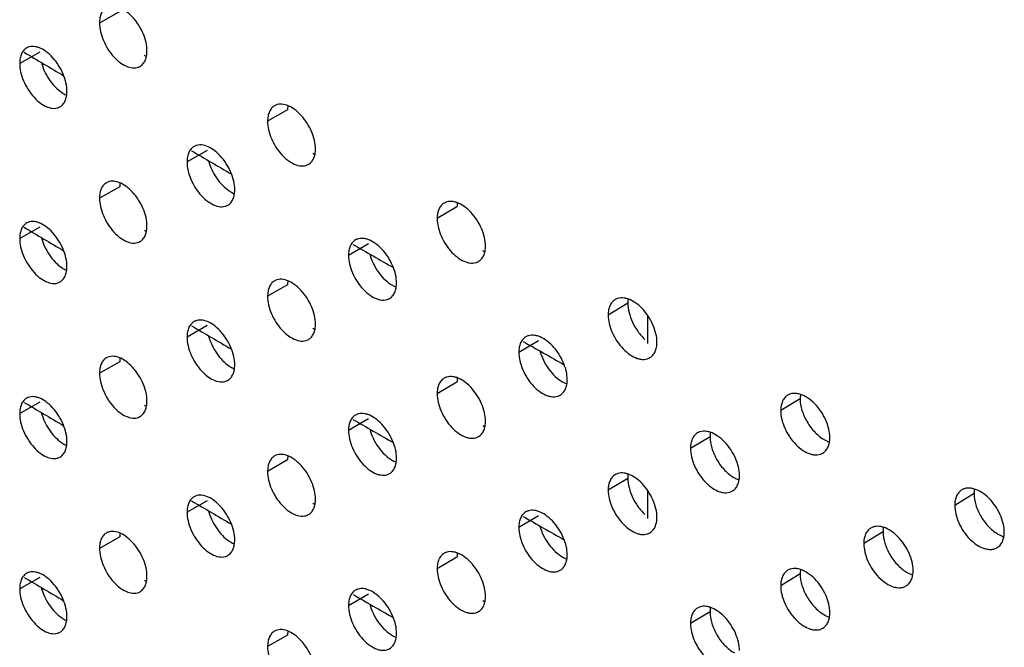
# Model space of a CAD drawing. Units: millimetres. Extents: x 90 to 154, y 37 to 162.
# Drawn here: x 110 to 127, y 98 to 109 of the extents above; entities that cross this region are included whole.
import ezdxf

# ---------------------------------------------------------------- set-up
doc = ezdxf.new("R2010")
doc.units = ezdxf.units.MM
doc.header["$LTSCALE"] = 16.335
doc.layers.add('ASSI', color=7, linetype='CONTINUOUS')
doc.layers.add('DRAFT', color=7, linetype='CONTINUOUS')

msp = doc.modelspace()

# ---------------------------------------------------------------- linework, layer by layer
at = {"layer": 'ASSI', "color": 250, "linetype": 'CONTINUOUS'}
for p, q in [((111.716, 108.8), (111.359, 108.598)), ((110.301, 108.084), (109.943, 107.883)), ((114.693, 107.061), (114.339, 106.857)), ((113.267, 106.338), (112.911, 106.135)), ((111.716, 105.696), (111.359, 105.494)), ((117.698, 105.338), (117.347, 105.132)), ((110.301, 104.98), (109.943, 104.779)), ((116.126, 104.683), (115.774, 104.478)), ((114.693, 103.957), (114.339, 103.753)), ((120.728, 103.629), (120.38, 103.422)), ((113.267, 103.234), (112.911, 103.031)), ((119.143, 102.966), (118.794, 102.76)), ((111.716, 102.591), (111.359, 102.389)), ((117.698, 102.233), (117.347, 102.027)), ((110.301, 101.875), (109.943, 101.674)), ((123.785, 101.936), (123.44, 101.727)), ((116.126, 101.579), (115.774, 101.374)), ((122.186, 101.265), (121.84, 101.057)), ((114.693, 100.852), (114.339, 100.648)), ((120.728, 100.525), (120.38, 100.317)), ((126.868, 100.258), (126.526, 100.047)), ((113.267, 100.129), (112.911, 99.926)), ((119.143, 99.862), (118.794, 99.656)), ((125.255, 99.579), (124.912, 99.369)), ((111.716, 99.487), (111.359, 99.285)), ((117.698, 99.129), (117.347, 98.923)), ((110.301, 98.771), (109.943, 98.57)), ((123.785, 98.831), (123.44, 98.622)), ((116.126, 98.474), (115.774, 98.269)), ((122.186, 98.161), (121.84, 97.952)), ((114.693, 97.748), (114.339, 97.544))]:
    msp.add_line(p, q, dxfattribs=at)
at = {"layer": 'ASSI', "color": 7, "linetype": 'CONTINUOUS'}
for points, knots in [([(111.483, 108.873), (111.463, 108.861), (111.426, 108.83), (111.386, 108.766), (111.363, 108.686), (111.359, 108.629), (111.359, 108.598)], [0, 0, 0, 0, 0.217663, 0.450711, 0.709779, 1, 1, 1, 1]), ([(112.2, 108.103), (112.2, 108.154), (112.187, 108.259), (112.136, 108.415), (112.055, 108.568), (111.951, 108.704), (111.833, 108.812), (111.71, 108.882), (111.605, 108.904), (111.53, 108.894), (111.498, 108.881), (111.483, 108.873)], [0, 0, 0, 0, 0.126334, 0.265585, 0.411794, 0.559268, 0.69437, 0.811416, 0.912552, 0.957534, 1, 1, 1, 1]), ([(111.359, 108.598), (111.359, 108.548), (111.372, 108.442), (111.423, 108.286), (111.504, 108.133), (111.607, 107.997), (111.726, 107.889), (111.849, 107.819), (111.954, 107.797), (112.029, 107.807), (112.061, 107.82), (112.076, 107.829)], [0, 0, 0, 0, 0.12634, 0.265604, 0.411809, 0.559244, 0.694279, 0.811289, 0.912449, 0.957474, 1, 1, 1, 1]), ([(110.067, 108.158), (110.047, 108.147), (110.01, 108.116), (109.971, 108.051), (109.947, 107.972), (109.943, 107.914), (109.943, 107.883)], [0, 0, 0, 0, 0.217237, 0.45008, 0.709299, 1, 1, 1, 1]), ([(110.781, 107.386), (110.781, 107.437), (110.767, 107.542), (110.716, 107.698), (110.636, 107.851), (110.533, 107.987), (110.416, 108.095), (110.31, 108.156), (110.226, 108.18), (110.168, 108.186), (110.114, 108.179), (110.082, 108.166), (110.067, 108.158)], [0, 0, 0, 0, 0.126406, 0.265745, 0.412015, 0.559509, 0.694586, 0.811496, 0.864212, 0.912846, 0.957685, 1, 1, 1, 1]), ([(112.076, 107.829), (112.096, 107.84), (112.133, 107.871), (112.173, 107.936), (112.196, 108.015), (112.2, 108.073), (112.2, 108.103)], [0, 0, 0, 0, 0.217841, 0.450997, 0.710007, 1, 1, 1, 1]), ([(109.943, 107.883), (109.943, 107.833), (109.956, 107.727), (110.007, 107.571), (110.087, 107.418), (110.19, 107.282), (110.308, 107.174), (110.43, 107.104), (110.535, 107.081), (110.609, 107.09), (110.642, 107.104), (110.657, 107.112)], [0, 0, 0, 0, 0.126469, 0.265883, 0.412214, 0.559736, 0.694807, 0.811733, 0.912704, 0.957606, 1, 1, 1, 1]), ([(110.327, 107.898), (110.356, 107.791), (110.429, 107.636), (110.565, 107.466), (110.647, 107.394), (110.689, 107.366)], [0, 0, 0, 0, 0.507426, 0.766059, 1, 1, 1, 1]), ([(110.657, 107.112), (110.676, 107.123), (110.714, 107.154), (110.753, 107.218), (110.777, 107.298), (110.781, 107.356), (110.781, 107.386)], [0, 0, 0, 0, 0.217416, 0.450368, 0.709528, 1, 1, 1, 1]), ([(110.689, 107.366), (110.696, 107.361), (110.724, 107.343), (110.754, 107.327), (110.777, 107.317)], [0, 0, 0, 0, 0.259081, 1, 1, 1, 1]), ([(114.464, 107.132), (114.444, 107.121), (114.407, 107.09), (114.368, 107.026), (114.344, 106.946), (114.339, 106.888), (114.339, 106.857)], [0, 0, 0, 0, 0.214418, 0.447106, 0.708717, 1, 1, 1, 1]), ([(115.189, 106.367), (115.189, 106.417), (115.175, 106.523), (115.123, 106.678), (115.043, 106.828), (114.941, 106.963), (114.821, 107.072), (114.693, 107.144), (114.568, 107.169), (114.493, 107.149), (114.464, 107.132)], [0, 0, 0, 0, 0.126153, 0.265785, 0.408326, 0.550401, 0.688745, 0.813452, 0.914961, 1, 1, 1, 1]), ([(114.698, 107.134), (114.697, 107.128), (114.694, 107.104), (114.693, 107.08), (114.693, 107.061)], [0, 0, 0, 0, 0.240897, 1, 1, 1, 1]), ([(114.339, 106.857), (114.339, 106.807), (114.353, 106.701), (114.405, 106.546), (114.484, 106.396), (114.587, 106.261), (114.707, 106.152), (114.835, 106.08), (114.96, 106.056), (115.035, 106.076), (115.065, 106.093)], [0, 0, 0, 0, 0.126165, 0.265814, 0.408361, 0.550444, 0.688717, 0.813354, 0.914881, 1, 1, 1, 1]), ([(113.035, 106.41), (113.016, 106.398), (112.978, 106.367), (112.939, 106.303), (112.916, 106.223), (112.911, 106.166), (112.911, 106.135)], [0, 0, 0, 0, 0.218125, 0.451395, 0.7103, 1, 1, 1, 1]), ([(113.757, 105.643), (113.757, 105.693), (113.743, 105.799), (113.692, 105.955), (113.611, 106.107), (113.506, 106.243), (113.387, 106.351), (113.264, 106.42), (113.158, 106.442), (113.083, 106.432), (113.05, 106.418), (113.035, 106.41)], [0, 0, 0, 0, 0.126192, 0.265278, 0.411349, 0.55873, 0.693793, 0.810932, 0.912276, 0.957391, 1, 1, 1, 1]), ([(115.065, 106.093), (115.084, 106.104), (115.121, 106.135), (115.16, 106.199), (115.184, 106.278), (115.189, 106.336), (115.189, 106.367)], [0, 0, 0, 0, 0.214564, 0.447367, 0.708935, 1, 1, 1, 1]), ([(112.911, 106.135), (112.911, 106.085), (112.925, 105.979), (112.976, 105.823), (113.057, 105.67), (113.162, 105.534), (113.281, 105.427), (113.404, 105.357), (113.51, 105.336), (113.585, 105.346), (113.618, 105.36), (113.633, 105.368)], [0, 0, 0, 0, 0.126199, 0.265298, 0.411365, 0.558707, 0.693704, 0.810807, 0.912174, 0.957331, 1, 1, 1, 1]), ([(113.292, 106.157), (113.32, 106.049), (113.394, 105.893), (113.532, 105.722), (113.615, 105.65), (113.658, 105.622)], [0, 0, 0, 0, 0.506517, 0.765423, 1, 1, 1, 1]), ([(111.483, 105.768), (111.463, 105.757), (111.426, 105.726), (111.386, 105.661), (111.363, 105.582), (111.359, 105.524), (111.359, 105.494)], [0, 0, 0, 0, 0.217663, 0.450711, 0.709779, 1, 1, 1, 1]), ([(112.2, 104.999), (112.2, 105.049), (112.187, 105.155), (112.136, 105.311), (112.055, 105.463), (111.951, 105.6), (111.833, 105.707), (111.71, 105.777), (111.605, 105.8), (111.53, 105.79), (111.498, 105.776), (111.483, 105.768)], [0, 0, 0, 0, 0.126334, 0.265585, 0.411794, 0.559268, 0.69437, 0.811416, 0.912552, 0.957534, 1, 1, 1, 1]), ([(111.72, 105.766), (111.719, 105.76), (111.717, 105.737), (111.716, 105.713), (111.716, 105.696)], [0, 0, 0, 0, 0.240862, 1, 1, 1, 1]), ([(111.359, 105.494), (111.359, 105.443), (111.372, 105.338), (111.423, 105.181), (111.504, 105.029), (111.607, 104.892), (111.726, 104.785), (111.849, 104.715), (111.954, 104.692), (112.029, 104.703), (112.061, 104.716), (112.076, 104.724)], [0, 0, 0, 0, 0.12634, 0.265604, 0.411809, 0.559244, 0.694279, 0.811289, 0.912449, 0.957474, 1, 1, 1, 1]), ([(113.633, 105.368), (113.653, 105.38), (113.69, 105.411), (113.729, 105.475), (113.752, 105.555), (113.757, 105.612), (113.757, 105.643)], [0, 0, 0, 0, 0.218301, 0.451679, 0.710525, 1, 1, 1, 1]), ([(113.658, 105.622), (113.665, 105.617), (113.695, 105.597), (113.727, 105.581), (113.752, 105.571)], [0, 0, 0, 0, 0.259512, 1, 1, 1, 1]), ([(117.471, 105.406), (117.451, 105.395), (117.414, 105.363), (117.375, 105.299), (117.351, 105.22), (117.347, 105.162), (117.347, 105.132)], [0, 0, 0, 0, 0.219617, 0.452904, 0.711829, 1, 1, 1, 1]), ([(118.204, 104.646), (118.204, 104.696), (118.19, 104.802), (118.137, 104.958), (118.055, 105.11), (117.949, 105.245), (117.828, 105.352), (117.719, 105.411), (117.634, 105.433), (117.574, 105.438), (117.519, 105.429), (117.486, 105.415), (117.471, 105.406)], [0, 0, 0, 0, 0.12551, 0.264031, 0.409095, 0.555585, 0.691586, 0.808703, 0.861582, 0.910861, 0.956646, 1, 1, 1, 1]), ([(117.703, 105.412), (117.702, 105.406), (117.699, 105.382), (117.698, 105.357), (117.698, 105.338)], [0, 0, 0, 0, 0.240627, 1, 1, 1, 1]), ([(117.347, 105.132), (117.347, 105.082), (117.361, 104.976), (117.413, 104.82), (117.495, 104.668), (117.601, 104.532), (117.722, 104.426), (117.831, 104.367), (117.916, 104.344), (117.976, 104.34), (118.031, 104.349), (118.065, 104.363), (118.08, 104.372)], [0, 0, 0, 0, 0.125517, 0.264053, 0.409113, 0.555565, 0.6915, 0.808574, 0.861458, 0.91076, 0.956587, 1, 1, 1, 1]), ([(110.067, 105.054), (110.047, 105.042), (110.01, 105.011), (109.971, 104.947), (109.947, 104.867), (109.943, 104.809), (109.943, 104.779)], [0, 0, 0, 0, 0.217237, 0.45008, 0.709299, 1, 1, 1, 1]), ([(110.781, 104.282), (110.781, 104.332), (110.767, 104.438), (110.716, 104.594), (110.636, 104.747), (110.533, 104.883), (110.416, 104.991), (110.31, 105.052), (110.226, 105.076), (110.168, 105.082), (110.114, 105.075), (110.082, 105.062), (110.067, 105.054)], [0, 0, 0, 0, 0.126406, 0.265745, 0.412015, 0.559509, 0.694586, 0.811496, 0.864212, 0.912846, 0.957685, 1, 1, 1, 1]), ([(112.076, 104.724), (112.096, 104.736), (112.133, 104.767), (112.173, 104.831), (112.196, 104.911), (112.2, 104.968), (112.2, 104.999)], [0, 0, 0, 0, 0.217841, 0.450997, 0.710007, 1, 1, 1, 1]), ([(109.943, 104.779), (109.943, 104.729), (109.956, 104.623), (110.007, 104.467), (110.087, 104.314), (110.19, 104.178), (110.308, 104.07), (110.43, 103.999), (110.535, 103.976), (110.609, 103.986), (110.642, 103.999), (110.657, 104.008)], [0, 0, 0, 0, 0.126469, 0.265883, 0.412214, 0.559736, 0.694807, 0.811733, 0.912704, 0.957606, 1, 1, 1, 1]), ([(110.327, 104.796), (110.355, 104.689), (110.428, 104.533), (110.564, 104.362), (110.646, 104.29), (110.689, 104.262)], [0, 0, 0, 0, 0.507266, 0.765981, 1, 1, 1, 1]), ([(116.627, 103.99), (116.627, 104.04), (116.613, 104.146), (116.561, 104.302), (116.479, 104.454), (116.374, 104.59), (116.254, 104.696), (116.145, 104.756), (116.06, 104.779), (116.001, 104.783), (115.946, 104.775), (115.913, 104.761), (115.898, 104.753)], [0, 0, 0, 0, 0.125655, 0.264344, 0.40955, 0.556127, 0.692159, 0.809192, 0.861972, 0.911135, 0.956787, 1, 1, 1, 1]), ([(115.898, 104.753), (115.878, 104.741), (115.841, 104.71), (115.802, 104.645), (115.778, 104.566), (115.774, 104.508), (115.774, 104.478)], [0, 0, 0, 0, 0.219183, 0.452242, 0.711324, 1, 1, 1, 1]), ([(118.08, 104.372), (118.099, 104.383), (118.136, 104.415), (118.176, 104.479), (118.199, 104.558), (118.204, 104.616), (118.204, 104.646)], [0, 0, 0, 0, 0.219784, 0.453179, 0.712049, 1, 1, 1, 1]), ([(115.774, 104.478), (115.774, 104.428), (115.788, 104.322), (115.84, 104.166), (115.921, 104.014), (116.027, 103.878), (116.147, 103.771), (116.255, 103.712), (116.34, 103.689), (116.399, 103.685), (116.455, 103.693), (116.488, 103.707), (116.503, 103.715)], [0, 0, 0, 0, 0.125662, 0.264365, 0.409566, 0.556106, 0.692071, 0.809062, 0.861847, 0.911033, 0.956727, 1, 1, 1, 1]), ([(116.152, 104.503), (116.166, 104.446), (116.209, 104.334), (116.3, 104.179), (116.414, 104.046), (116.505, 103.976), (116.552, 103.949)], [0, 0, 0, 0, 0.250461, 0.51071, 0.768778, 1, 1, 1, 1]), ([(110.657, 104.008), (110.676, 104.019), (110.714, 104.05), (110.753, 104.114), (110.777, 104.194), (110.781, 104.252), (110.781, 104.282)], [0, 0, 0, 0, 0.217416, 0.450368, 0.709528, 1, 1, 1, 1]), ([(110.689, 104.262), (110.696, 104.257), (110.724, 104.239), (110.754, 104.223), (110.777, 104.213)], [0, 0, 0, 0, 0.259081, 1, 1, 1, 1]), ([(114.464, 104.027), (114.444, 104.016), (114.407, 103.985), (114.368, 103.921), (114.344, 103.842), (114.339, 103.783), (114.339, 103.753)], [0, 0, 0, 0, 0.214418, 0.447106, 0.708717, 1, 1, 1, 1]), ([(115.189, 103.262), (115.189, 103.313), (115.175, 103.419), (115.123, 103.574), (115.043, 103.723), (114.941, 103.858), (114.821, 103.967), (114.693, 104.039), (114.568, 104.064), (114.493, 104.044), (114.464, 104.027)], [0, 0, 0, 0, 0.126153, 0.265785, 0.408326, 0.550401, 0.688745, 0.813452, 0.914961, 1, 1, 1, 1]), ([(114.698, 104.029), (114.697, 104.023), (114.694, 103.999), (114.693, 103.975), (114.693, 103.957)], [0, 0, 0, 0, 0.240897, 1, 1, 1, 1]), ([(116.503, 103.715), (116.523, 103.727), (116.56, 103.758), (116.599, 103.823), (116.622, 103.902), (116.627, 103.96), (116.627, 103.99)], [0, 0, 0, 0, 0.21935, 0.452519, 0.711545, 1, 1, 1, 1]), ([(116.552, 103.949), (116.558, 103.946), (116.58, 103.933), (116.604, 103.923), (116.621, 103.916)], [0, 0, 0, 0, 0.258218, 1, 1, 1, 1]), ([(114.339, 103.753), (114.339, 103.703), (114.353, 103.596), (114.405, 103.441), (114.484, 103.291), (114.587, 103.157), (114.707, 103.047), (114.835, 102.976), (114.96, 102.951), (115.035, 102.971), (115.065, 102.988)], [0, 0, 0, 0, 0.126165, 0.265814, 0.408361, 0.550444, 0.688717, 0.813354, 0.914881, 1, 1, 1, 1]), ([(120.504, 103.696), (120.484, 103.684), (120.447, 103.653), (120.408, 103.588), (120.385, 103.509), (120.38, 103.452), (120.38, 103.422)], [0, 0, 0, 0, 0.22044, 0.454159, 0.712787, 1, 1, 1, 1]), ([(121.245, 102.94), (121.245, 102.99), (121.23, 103.096), (121.177, 103.252), (121.094, 103.404), (120.987, 103.539), (120.865, 103.645), (120.754, 103.703), (120.668, 103.725), (120.608, 103.728), (120.553, 103.719), (120.519, 103.705), (120.504, 103.696)], [0, 0, 0, 0, 0.12523, 0.263427, 0.408218, 0.554545, 0.690491, 0.807771, 0.860841, 0.910343, 0.956381, 1, 1, 1, 1]), ([(120.734, 103.706), (120.733, 103.7), (120.729, 103.674), (120.728, 103.649), (120.728, 103.629)], [0, 0, 0, 0, 0.240505, 1, 1, 1, 1]), ([(120.728, 103.629), (120.728, 103.575), (120.745, 103.46), (120.806, 103.291), (120.901, 103.13), (120.985, 103.035), (121.031, 102.992)], [0, 0, 0, 0, 0.226592, 0.477387, 0.739436, 1, 1, 1, 1]), ([(120.38, 103.422), (120.38, 103.371), (120.394, 103.265), (120.448, 103.109), (120.531, 102.957), (120.638, 102.822), (120.76, 102.716), (120.87, 102.658), (120.957, 102.637), (121.017, 102.633), (121.072, 102.642), (121.106, 102.657), (121.121, 102.666)], [0, 0, 0, 0, 0.125238, 0.26345, 0.408237, 0.554527, 0.690406, 0.807643, 0.860719, 0.910243, 0.956322, 1, 1, 1, 1]), ([(113.035, 103.305), (113.016, 103.294), (112.978, 103.263), (112.939, 103.198), (112.916, 103.119), (112.911, 103.061), (112.911, 103.031)], [0, 0, 0, 0, 0.218125, 0.451395, 0.7103, 1, 1, 1, 1]), ([(113.757, 102.538), (113.757, 102.589), (113.743, 102.694), (113.692, 102.85), (113.611, 103.003), (113.506, 103.139), (113.387, 103.246), (113.264, 103.316), (113.158, 103.338), (113.083, 103.327), (113.05, 103.314), (113.035, 103.305)], [0, 0, 0, 0, 0.126192, 0.265278, 0.411349, 0.55873, 0.693793, 0.810932, 0.912276, 0.957391, 1, 1, 1, 1]), ([(115.065, 102.988), (115.084, 102.999), (115.121, 103.03), (115.16, 103.094), (115.184, 103.174), (115.189, 103.232), (115.189, 103.262)], [0, 0, 0, 0, 0.214564, 0.447367, 0.708935, 1, 1, 1, 1]), ([(112.911, 103.031), (112.911, 102.981), (112.925, 102.875), (112.976, 102.719), (113.057, 102.566), (113.162, 102.43), (113.281, 102.322), (113.404, 102.253), (113.51, 102.231), (113.585, 102.242), (113.618, 102.255), (113.633, 102.264)], [0, 0, 0, 0, 0.126199, 0.265298, 0.411365, 0.558707, 0.693704, 0.810807, 0.912174, 0.957331, 1, 1, 1, 1]), ([(113.291, 103.054), (113.319, 102.946), (113.393, 102.79), (113.531, 102.618), (113.615, 102.546), (113.658, 102.517)], [0, 0, 0, 0, 0.506334, 0.765333, 1, 1, 1, 1]), ([(118.918, 103.034), (118.898, 103.022), (118.861, 102.991), (118.822, 102.926), (118.798, 102.848), (118.794, 102.79), (118.794, 102.76)], [0, 0, 0, 0, 0.220012, 0.453506, 0.712289, 1, 1, 1, 1]), ([(119.654, 102.276), (119.654, 102.326), (119.64, 102.432), (119.587, 102.588), (119.505, 102.74), (119.398, 102.875), (119.276, 102.981), (119.167, 103.04), (119.081, 103.062), (119.021, 103.066), (118.966, 103.057), (118.933, 103.043), (118.918, 103.034)], [0, 0, 0, 0, 0.125377, 0.263743, 0.408677, 0.555088, 0.691062, 0.808257, 0.861226, 0.910613, 0.956519, 1, 1, 1, 1]), ([(121.121, 102.666), (121.141, 102.678), (121.178, 102.709), (121.217, 102.774), (121.24, 102.853), (121.245, 102.91), (121.245, 102.94)], [0, 0, 0, 0, 0.220604, 0.45443, 0.713004, 1, 1, 1, 1]), ([(112.2, 101.894), (112.2, 101.945), (112.187, 102.05), (112.136, 102.206), (112.055, 102.359), (111.951, 102.495), (111.833, 102.603), (111.71, 102.673), (111.605, 102.695), (111.53, 102.685), (111.498, 102.672), (111.483, 102.664)], [0, 0, 0, 0, 0.126334, 0.265585, 0.411794, 0.559268, 0.69437, 0.811416, 0.912552, 0.957534, 1, 1, 1, 1]), ([(118.794, 102.76), (118.794, 102.71), (118.808, 102.604), (118.86, 102.448), (118.943, 102.295), (119.05, 102.16), (119.171, 102.054), (119.281, 101.995), (119.367, 101.973), (119.426, 101.97), (119.482, 101.978), (119.515, 101.993), (119.53, 102.002)], [0, 0, 0, 0, 0.125384, 0.263766, 0.408695, 0.55507, 0.690977, 0.808128, 0.861104, 0.910512, 0.95646, 1, 1, 1, 1]), ([(119.169, 102.785), (119.184, 102.728), (119.227, 102.617), (119.319, 102.463), (119.434, 102.331), (119.525, 102.261), (119.572, 102.235)], [0, 0, 0, 0, 0.250205, 0.510244, 0.768328, 1, 1, 1, 1]), ([(111.483, 102.664), (111.463, 102.652), (111.426, 102.621), (111.386, 102.557), (111.363, 102.477), (111.359, 102.42), (111.359, 102.389)], [0, 0, 0, 0, 0.217663, 0.450711, 0.709779, 1, 1, 1, 1]), ([(111.72, 102.661), (111.719, 102.656), (111.717, 102.632), (111.716, 102.609), (111.716, 102.591)], [0, 0, 0, 0, 0.240862, 1, 1, 1, 1]), ([(113.633, 102.264), (113.653, 102.275), (113.69, 102.306), (113.729, 102.371), (113.752, 102.45), (113.757, 102.508), (113.757, 102.538)], [0, 0, 0, 0, 0.218301, 0.451679, 0.710525, 1, 1, 1, 1]), ([(113.658, 102.517), (113.665, 102.512), (113.695, 102.493), (113.727, 102.477), (113.752, 102.467)], [0, 0, 0, 0, 0.259512, 1, 1, 1, 1]), ([(111.359, 102.389), (111.359, 102.339), (111.372, 102.233), (111.423, 102.077), (111.504, 101.924), (111.607, 101.788), (111.726, 101.68), (111.849, 101.61), (111.954, 101.588), (112.029, 101.598), (112.061, 101.611), (112.076, 101.62)], [0, 0, 0, 0, 0.12634, 0.265604, 0.411809, 0.559244, 0.694279, 0.811289, 0.912449, 0.957474, 1, 1, 1, 1]), ([(118.204, 101.541), (118.204, 101.592), (118.19, 101.697), (118.137, 101.853), (118.055, 102.005), (117.949, 102.141), (117.828, 102.247), (117.719, 102.306), (117.634, 102.329), (117.574, 102.333), (117.519, 102.325), (117.486, 102.311), (117.471, 102.302)], [0, 0, 0, 0, 0.12551, 0.264031, 0.409095, 0.555585, 0.691586, 0.808703, 0.861582, 0.910861, 0.956646, 1, 1, 1, 1]), ([(117.471, 102.302), (117.451, 102.29), (117.414, 102.259), (117.375, 102.194), (117.351, 102.115), (117.347, 102.058), (117.347, 102.027)], [0, 0, 0, 0, 0.219617, 0.452904, 0.711829, 1, 1, 1, 1]), ([(117.703, 102.308), (117.702, 102.302), (117.699, 102.277), (117.698, 102.252), (117.698, 102.233)], [0, 0, 0, 0, 0.240627, 1, 1, 1, 1]), ([(119.53, 102.002), (119.55, 102.013), (119.587, 102.045), (119.626, 102.11), (119.65, 102.188), (119.654, 102.246), (119.654, 102.276)], [0, 0, 0, 0, 0.220177, 0.453779, 0.712507, 1, 1, 1, 1]), ([(119.572, 102.235), (119.579, 102.231), (119.603, 102.218), (119.629, 102.207), (119.648, 102.2)], [0, 0, 0, 0, 0.258701, 1, 1, 1, 1]), ([(117.347, 102.027), (117.347, 101.977), (117.361, 101.871), (117.413, 101.715), (117.495, 101.563), (117.601, 101.427), (117.722, 101.321), (117.831, 101.262), (117.916, 101.24), (117.976, 101.235), (118.031, 101.244), (118.065, 101.258), (118.08, 101.267)], [0, 0, 0, 0, 0.125517, 0.264053, 0.409113, 0.555565, 0.6915, 0.808574, 0.861458, 0.91076, 0.956587, 1, 1, 1, 1]), ([(123.563, 102.001), (123.544, 101.989), (123.507, 101.957), (123.468, 101.892), (123.445, 101.814), (123.44, 101.757), (123.44, 101.727)], [0, 0, 0, 0, 0.221249, 0.455396, 0.71373, 1, 1, 1, 1]), ([(124.312, 101.249), (124.312, 101.299), (124.297, 101.406), (124.244, 101.562), (124.159, 101.714), (124.051, 101.848), (123.927, 101.953), (123.816, 102.01), (123.729, 102.031), (123.668, 102.034), (123.612, 102.025), (123.579, 102.01), (123.563, 102.001)], [0, 0, 0, 0, 0.124947, 0.262815, 0.407334, 0.553501, 0.689396, 0.806847, 0.860109, 0.909832, 0.95612, 1, 1, 1, 1]), ([(123.791, 102.014), (123.79, 102.008), (123.786, 101.982), (123.785, 101.956), (123.785, 101.936)], [0, 0, 0, 0, 0.2404, 1, 1, 1, 1]), ([(110.067, 101.949), (110.047, 101.938), (110.01, 101.907), (109.971, 101.842), (109.947, 101.763), (109.943, 101.705), (109.943, 101.674)], [0, 0, 0, 0, 0.217237, 0.45008, 0.709299, 1, 1, 1, 1]), ([(110.781, 101.177), (110.781, 101.228), (110.767, 101.333), (110.716, 101.489), (110.636, 101.642), (110.533, 101.778), (110.416, 101.886), (110.31, 101.947), (110.226, 101.971), (110.168, 101.977), (110.114, 101.97), (110.082, 101.957), (110.067, 101.949)], [0, 0, 0, 0, 0.126406, 0.265745, 0.412015, 0.559509, 0.694586, 0.811496, 0.864212, 0.912846, 0.957685, 1, 1, 1, 1]), ([(112.076, 101.62), (112.096, 101.631), (112.133, 101.662), (112.173, 101.727), (112.196, 101.806), (112.2, 101.864), (112.2, 101.894)], [0, 0, 0, 0, 0.217841, 0.450997, 0.710007, 1, 1, 1, 1]), ([(123.785, 101.936), (123.785, 101.868), (123.811, 101.723), (123.903, 101.519), (124.039, 101.337), (124.157, 101.242), (124.22, 101.207)], [0, 0, 0, 0, 0.232386, 0.491033, 0.757645, 1, 1, 1, 1]), ([(109.943, 101.674), (109.943, 101.624), (109.956, 101.518), (110.007, 101.362), (110.087, 101.209), (110.19, 101.073), (110.308, 100.965), (110.43, 100.894), (110.535, 100.872), (110.609, 100.881), (110.642, 100.894), (110.657, 100.903)], [0, 0, 0, 0, 0.126469, 0.265883, 0.412214, 0.559736, 0.694807, 0.811733, 0.912704, 0.957606, 1, 1, 1, 1]), ([(110.326, 101.694), (110.354, 101.586), (110.427, 101.43), (110.564, 101.258), (110.646, 101.186), (110.689, 101.157)], [0, 0, 0, 0, 0.507052, 0.765877, 1, 1, 1, 1]), ([(115.898, 101.648), (115.878, 101.637), (115.841, 101.605), (115.802, 101.541), (115.778, 101.462), (115.774, 101.404), (115.774, 101.374)], [0, 0, 0, 0, 0.219183, 0.452242, 0.711324, 1, 1, 1, 1]), ([(116.627, 100.885), (116.627, 100.936), (116.613, 101.041), (116.561, 101.197), (116.479, 101.349), (116.374, 101.485), (116.254, 101.592), (116.145, 101.651), (116.06, 101.674), (116.001, 101.679), (115.946, 101.671), (115.913, 101.657), (115.898, 101.648)], [0, 0, 0, 0, 0.125655, 0.264344, 0.40955, 0.556127, 0.692159, 0.809192, 0.861972, 0.911135, 0.956787, 1, 1, 1, 1]), ([(123.44, 101.727), (123.44, 101.676), (123.454, 101.57), (123.508, 101.414), (123.592, 101.262), (123.701, 101.127), (123.825, 101.022), (123.936, 100.965), (124.023, 100.944), (124.084, 100.941), (124.14, 100.951), (124.173, 100.966), (124.189, 100.975)], [0, 0, 0, 0, 0.124955, 0.26284, 0.407355, 0.553486, 0.689313, 0.80672, 0.859988, 0.909733, 0.956062, 1, 1, 1, 1]), ([(118.08, 101.267), (118.099, 101.279), (118.136, 101.31), (118.176, 101.375), (118.199, 101.454), (118.204, 101.511), (118.204, 101.541)], [0, 0, 0, 0, 0.219784, 0.453179, 0.712049, 1, 1, 1, 1]), ([(115.774, 101.374), (115.774, 101.324), (115.788, 101.218), (115.84, 101.062), (115.921, 100.909), (116.027, 100.774), (116.147, 100.667), (116.255, 100.607), (116.34, 100.585), (116.399, 100.58), (116.455, 100.588), (116.488, 100.602), (116.503, 100.611)], [0, 0, 0, 0, 0.125662, 0.264365, 0.409566, 0.556106, 0.692071, 0.809062, 0.861847, 0.911033, 0.956727, 1, 1, 1, 1]), ([(116.151, 101.401), (116.166, 101.344), (116.208, 101.232), (116.299, 101.076), (116.414, 100.942), (116.505, 100.872), (116.552, 100.845)], [0, 0, 0, 0, 0.250308, 0.510536, 0.768694, 1, 1, 1, 1]), ([(121.963, 101.331), (121.944, 101.319), (121.907, 101.288), (121.868, 101.223), (121.844, 101.144), (121.84, 101.087), (121.84, 101.057)], [0, 0, 0, 0, 0.220828, 0.454752, 0.71324, 1, 1, 1, 1]), ([(122.708, 100.577), (122.708, 100.628), (122.693, 100.734), (122.64, 100.89), (122.556, 101.042), (122.448, 101.177), (122.325, 101.282), (122.215, 101.34), (122.128, 101.361), (122.068, 101.364), (122.012, 101.355), (121.979, 101.34), (121.963, 101.331)], [0, 0, 0, 0, 0.125095, 0.263135, 0.407796, 0.554046, 0.689967, 0.807328, 0.86049, 0.910098, 0.956256, 1, 1, 1, 1]), ([(122.192, 101.343), (122.191, 101.337), (122.188, 101.311), (122.186, 101.285), (122.186, 101.265)], [0, 0, 0, 0, 0.240453, 1, 1, 1, 1]), ([(110.657, 100.903), (110.676, 100.914), (110.714, 100.945), (110.753, 101.009), (110.777, 101.089), (110.781, 101.147), (110.781, 101.177)], [0, 0, 0, 0, 0.217416, 0.450368, 0.709528, 1, 1, 1, 1]), ([(110.689, 101.157), (110.696, 101.152), (110.724, 101.134), (110.754, 101.118), (110.777, 101.108)], [0, 0, 0, 0, 0.259081, 1, 1, 1, 1]), ([(122.186, 101.265), (122.186, 101.197), (122.212, 101.053), (122.303, 100.848), (122.439, 100.666), (122.557, 100.57), (122.619, 100.536)], [0, 0, 0, 0, 0.232537, 0.491337, 0.757937, 1, 1, 1, 1]), ([(124.189, 100.975), (124.208, 100.987), (124.245, 101.019), (124.284, 101.084), (124.307, 101.162), (124.312, 101.219), (124.312, 101.249)], [0, 0, 0, 0, 0.22141, 0.455664, 0.713944, 1, 1, 1, 1]), ([(124.22, 101.207), (124.227, 101.203), (124.254, 101.189), (124.283, 101.177), (124.305, 101.17)], [0, 0, 0, 0, 0.259357, 1, 1, 1, 1]), ([(115.189, 100.158), (115.189, 100.208), (115.175, 100.314), (115.123, 100.469), (115.043, 100.619), (114.941, 100.754), (114.821, 100.863), (114.693, 100.935), (114.568, 100.96), (114.493, 100.94), (114.464, 100.923)], [0, 0, 0, 0, 0.126153, 0.265785, 0.408326, 0.5504, 0.688745, 0.813452, 0.914961, 1, 1, 1, 1]), ([(121.84, 101.057), (121.84, 101.007), (121.854, 100.901), (121.908, 100.745), (121.991, 100.592), (122.099, 100.457), (122.222, 100.352), (122.333, 100.294), (122.419, 100.273), (122.48, 100.27), (122.536, 100.279), (122.569, 100.294), (122.584, 100.303)], [0, 0, 0, 0, 0.125103, 0.263159, 0.407817, 0.55403, 0.689883, 0.807201, 0.860368, 0.909998, 0.956197, 1, 1, 1, 1]), ([(114.464, 100.923), (114.444, 100.912), (114.407, 100.881), (114.368, 100.817), (114.344, 100.737), (114.339, 100.679), (114.339, 100.648)], [0, 0, 0, 0, 0.214418, 0.447106, 0.708717, 1, 1, 1, 1]), ([(114.698, 100.925), (114.697, 100.919), (114.694, 100.895), (114.693, 100.871), (114.693, 100.852)], [0, 0, 0, 0, 0.240897, 1, 1, 1, 1]), ([(116.503, 100.611), (116.523, 100.623), (116.56, 100.654), (116.599, 100.718), (116.622, 100.798), (116.627, 100.855), (116.627, 100.885)], [0, 0, 0, 0, 0.21935, 0.452519, 0.711545, 1, 1, 1, 1]), ([(116.552, 100.845), (116.558, 100.841), (116.58, 100.829), (116.604, 100.818), (116.621, 100.811)], [0, 0, 0, 0, 0.258218, 1, 1, 1, 1]), ([(114.339, 100.648), (114.339, 100.598), (114.353, 100.492), (114.405, 100.337), (114.484, 100.187), (114.587, 100.052), (114.707, 99.943), (114.835, 99.871), (114.96, 99.847), (115.035, 99.867), (115.065, 99.884)], [0, 0, 0, 0, 0.126165, 0.265814, 0.408361, 0.550444, 0.688717, 0.813354, 0.914881, 1, 1, 1, 1]), ([(120.504, 100.591), (120.484, 100.579), (120.447, 100.548), (120.408, 100.483), (120.385, 100.404), (120.38, 100.347), (120.38, 100.317)], [0, 0, 0, 0, 0.22044, 0.454159, 0.712787, 1, 1, 1, 1]), ([(121.245, 99.835), (121.245, 99.886), (121.23, 99.992), (121.177, 100.148), (121.094, 100.3), (120.987, 100.435), (120.865, 100.54), (120.754, 100.599), (120.668, 100.62), (120.608, 100.624), (120.553, 100.615), (120.519, 100.6), (120.504, 100.591)], [0, 0, 0, 0, 0.12523, 0.263427, 0.408218, 0.554545, 0.690491, 0.807771, 0.860841, 0.910343, 0.956381, 1, 1, 1, 1]), ([(120.734, 100.601), (120.733, 100.595), (120.729, 100.57), (120.728, 100.544), (120.728, 100.525)], [0, 0, 0, 0, 0.240505, 1, 1, 1, 1]), ([(120.728, 100.525), (120.728, 100.47), (120.745, 100.355), (120.806, 100.187), (120.901, 100.025), (120.985, 99.93), (121.031, 99.888)], [0, 0, 0, 0, 0.226592, 0.477387, 0.739436, 1, 1, 1, 1]), ([(122.584, 100.303), (122.604, 100.315), (122.641, 100.347), (122.68, 100.412), (122.703, 100.49), (122.708, 100.547), (122.708, 100.577)], [0, 0, 0, 0, 0.220991, 0.455022, 0.713455, 1, 1, 1, 1]), ([(122.619, 100.536), (122.626, 100.532), (122.653, 100.518), (122.68, 100.506), (122.702, 100.499)], [0, 0, 0, 0, 0.259143, 1, 1, 1, 1]), ([(120.38, 100.317), (120.38, 100.267), (120.394, 100.161), (120.448, 100.005), (120.531, 99.852), (120.638, 99.717), (120.76, 99.612), (120.87, 99.553), (120.957, 99.532), (121.017, 99.528), (121.072, 99.538), (121.106, 99.552), (121.121, 99.561)], [0, 0, 0, 0, 0.125238, 0.26345, 0.408237, 0.554527, 0.690406, 0.807643, 0.860719, 0.910243, 0.956322, 1, 1, 1, 1]), ([(126.649, 100.32), (126.629, 100.308), (126.593, 100.276), (126.554, 100.212), (126.531, 100.133), (126.526, 100.076), (126.526, 100.047)], [0, 0, 0, 0, 0.222046, 0.456616, 0.71466, 1, 1, 1, 1]), ([(127.405, 99.573), (127.405, 99.624), (127.391, 99.73), (127.336, 99.886), (127.251, 100.038), (127.141, 100.172), (127.016, 100.276), (126.903, 100.333), (126.816, 100.353), (126.755, 100.355), (126.698, 100.345), (126.664, 100.33), (126.649, 100.32)], [0, 0, 0, 0, 0.12466, 0.262197, 0.406443, 0.552454, 0.688304, 0.80593, 0.859386, 0.90933, 0.955863, 1, 1, 1, 1]), ([(126.874, 100.338), (126.873, 100.332), (126.869, 100.305), (126.868, 100.278), (126.868, 100.258)], [0, 0, 0, 0, 0.240312, 1, 1, 1, 1]), ([(126.868, 100.258), (126.868, 100.189), (126.894, 100.045), (126.986, 99.841), (127.124, 99.66), (127.243, 99.565), (127.306, 99.531)], [0, 0, 0, 0, 0.232093, 0.49044, 0.757077, 1, 1, 1, 1]), ([(113.035, 100.201), (113.016, 100.189), (112.978, 100.158), (112.939, 100.094), (112.916, 100.014), (112.911, 99.957), (112.911, 99.926)], [0, 0, 0, 0, 0.218125, 0.451395, 0.7103, 1, 1, 1, 1]), ([(113.757, 99.434), (113.757, 99.484), (113.743, 99.59), (113.692, 99.746), (113.611, 99.898), (113.506, 100.034), (113.387, 100.142), (113.264, 100.211), (113.158, 100.233), (113.083, 100.223), (113.05, 100.209), (113.035, 100.201)], [0, 0, 0, 0, 0.126192, 0.265278, 0.411349, 0.55873, 0.693793, 0.810932, 0.912276, 0.957391, 1, 1, 1, 1]), ([(115.065, 99.884), (115.084, 99.895), (115.121, 99.926), (115.16, 99.99), (115.184, 100.069), (115.189, 100.128), (115.189, 100.158)], [0, 0, 0, 0, 0.214564, 0.447367, 0.708935, 1, 1, 1, 1]), ([(112.911, 99.926), (112.911, 99.876), (112.925, 99.77), (112.976, 99.614), (113.057, 99.461), (113.162, 99.325), (113.281, 99.218), (113.404, 99.148), (113.51, 99.127), (113.585, 99.137), (113.618, 99.151), (113.633, 99.159)], [0, 0, 0, 0, 0.126199, 0.265298, 0.411365, 0.558707, 0.693704, 0.810807, 0.912174, 0.957331, 1, 1, 1, 1]), ([(113.291, 99.952), (113.319, 99.844), (113.392, 99.686), (113.531, 99.514), (113.614, 99.442), (113.658, 99.413)], [0, 0, 0, 0, 0.50614, 0.765238, 1, 1, 1, 1]), ([(118.918, 99.93), (118.898, 99.918), (118.861, 99.887), (118.822, 99.822), (118.798, 99.743), (118.794, 99.686), (118.794, 99.656)], [0, 0, 0, 0, 0.220012, 0.453506, 0.712289, 1, 1, 1, 1]), ([(119.654, 99.172), (119.654, 99.222), (119.64, 99.328), (119.587, 99.484), (119.505, 99.636), (119.398, 99.771), (119.276, 99.877), (119.167, 99.936), (119.081, 99.958), (119.021, 99.962), (118.966, 99.953), (118.933, 99.939), (118.918, 99.93)], [0, 0, 0, 0, 0.125377, 0.263743, 0.408677, 0.555088, 0.691062, 0.808257, 0.861226, 0.910613, 0.956519, 1, 1, 1, 1]), ([(126.526, 100.047), (126.526, 99.996), (126.541, 99.89), (126.595, 99.734), (126.68, 99.582), (126.79, 99.447), (126.915, 99.343), (127.028, 99.287), (127.116, 99.267), (127.177, 99.264), (127.233, 99.275), (127.267, 99.29), (127.282, 99.3)], [0, 0, 0, 0, 0.124669, 0.262224, 0.406466, 0.552441, 0.688222, 0.805805, 0.859266, 0.909232, 0.955806, 1, 1, 1, 1]), ([(121.121, 99.561), (121.141, 99.573), (121.178, 99.605), (121.217, 99.669), (121.24, 99.748), (121.245, 99.805), (121.245, 99.835)], [0, 0, 0, 0, 0.220604, 0.45443, 0.713004, 1, 1, 1, 1]), ([(111.483, 99.559), (111.463, 99.548), (111.426, 99.517), (111.386, 99.452), (111.363, 99.373), (111.359, 99.315), (111.359, 99.285)], [0, 0, 0, 0, 0.217663, 0.450711, 0.709779, 1, 1, 1, 1]), ([(112.2, 98.79), (112.2, 98.84), (112.187, 98.946), (112.136, 99.102), (112.055, 99.255), (111.951, 99.391), (111.833, 99.498), (111.71, 99.568), (111.605, 99.591), (111.53, 99.581), (111.498, 99.568), (111.483, 99.559)], [0, 0, 0, 0, 0.126334, 0.265585, 0.411794, 0.559268, 0.69437, 0.811416, 0.912552, 0.957534, 1, 1, 1, 1]), ([(111.72, 99.557), (111.719, 99.551), (111.717, 99.528), (111.716, 99.505), (111.716, 99.487)], [0, 0, 0, 0, 0.240862, 1, 1, 1, 1]), ([(118.794, 99.656), (118.794, 99.605), (118.808, 99.5), (118.86, 99.343), (118.943, 99.191), (119.05, 99.056), (119.171, 98.95), (119.281, 98.891), (119.367, 98.869), (119.426, 98.865), (119.482, 98.874), (119.515, 98.889), (119.53, 98.897)], [0, 0, 0, 0, 0.125384, 0.263766, 0.408695, 0.55507, 0.690977, 0.808128, 0.861104, 0.910512, 0.95646, 1, 1, 1, 1]), ([(119.168, 99.682), (119.183, 99.626), (119.226, 99.514), (119.318, 99.36), (119.434, 99.227), (119.525, 99.157), (119.572, 99.131)], [0, 0, 0, 0, 0.250071, 0.510091, 0.768254, 1, 1, 1, 1]), ([(125.035, 99.643), (125.016, 99.631), (124.979, 99.599), (124.94, 99.534), (124.917, 99.456), (124.912, 99.399), (124.912, 99.369)], [0, 0, 0, 0, 0.221632, 0.455981, 0.714176, 1, 1, 1, 1]), ([(125.788, 98.894), (125.788, 98.944), (125.773, 99.05), (125.719, 99.206), (125.634, 99.358), (125.525, 99.493), (125.401, 99.597), (125.289, 99.654), (125.201, 99.675), (125.141, 99.677), (125.084, 99.667), (125.051, 99.652), (125.035, 99.643)], [0, 0, 0, 0, 0.12481, 0.262521, 0.406909, 0.553001, 0.688874, 0.806407, 0.859762, 0.909591, 0.955997, 1, 1, 1, 1]), ([(125.262, 99.659), (125.261, 99.652), (125.257, 99.626), (125.255, 99.599), (125.255, 99.579)], [0, 0, 0, 0, 0.240356, 1, 1, 1, 1]), ([(125.255, 99.579), (125.255, 99.511), (125.281, 99.367), (125.374, 99.162), (125.511, 98.981), (125.63, 98.886), (125.692, 98.852)], [0, 0, 0, 0, 0.232247, 0.490751, 0.757375, 1, 1, 1, 1]), ([(127.282, 99.3), (127.302, 99.312), (127.339, 99.344), (127.378, 99.409), (127.401, 99.487), (127.405, 99.544), (127.405, 99.573)], [0, 0, 0, 0, 0.222205, 0.45688, 0.71487, 1, 1, 1, 1]), ([(113.633, 99.159), (113.653, 99.171), (113.69, 99.202), (113.729, 99.266), (113.752, 99.346), (113.757, 99.403), (113.757, 99.434)], [0, 0, 0, 0, 0.218301, 0.451679, 0.710525, 1, 1, 1, 1]), ([(113.658, 99.413), (113.665, 99.408), (113.695, 99.388), (113.727, 99.372), (113.752, 99.362)], [0, 0, 0, 0, 0.259512, 1, 1, 1, 1]), ([(124.912, 99.369), (124.912, 99.319), (124.927, 99.212), (124.981, 99.056), (125.065, 98.904), (125.175, 98.77), (125.299, 98.665), (125.411, 98.608), (125.498, 98.588), (125.559, 98.585), (125.616, 98.595), (125.649, 98.611), (125.664, 98.62)], [0, 0, 0, 0, 0.124819, 0.262546, 0.406931, 0.552987, 0.688791, 0.806281, 0.859642, 0.909493, 0.955939, 1, 1, 1, 1]), ([(127.306, 99.531), (127.314, 99.527), (127.344, 99.512), (127.375, 99.5), (127.399, 99.492)], [0, 0, 0, 0, 0.259737, 1, 1, 1, 1]), ([(111.359, 99.285), (111.359, 99.234), (111.372, 99.129), (111.423, 98.973), (111.504, 98.82), (111.607, 98.683), (111.726, 98.576), (111.849, 98.506), (111.954, 98.484), (112.029, 98.494), (112.061, 98.507), (112.076, 98.515)], [0, 0, 0, 0, 0.12634, 0.265604, 0.411809, 0.559244, 0.694279, 0.811289, 0.912449, 0.957474, 1, 1, 1, 1]), ([(117.471, 99.197), (117.451, 99.186), (117.414, 99.154), (117.375, 99.09), (117.351, 99.011), (117.347, 98.953), (117.347, 98.923)], [0, 0, 0, 0, 0.219617, 0.452904, 0.711829, 1, 1, 1, 1]), ([(118.204, 98.437), (118.204, 98.487), (118.19, 98.593), (118.137, 98.749), (118.055, 98.901), (117.949, 99.037), (117.828, 99.143), (117.719, 99.202), (117.634, 99.224), (117.574, 99.229), (117.519, 99.22), (117.486, 99.206), (117.471, 99.197)], [0, 0, 0, 0, 0.12551, 0.264031, 0.409095, 0.555585, 0.691586, 0.808703, 0.861582, 0.910861, 0.956646, 1, 1, 1, 1]), ([(117.703, 99.203), (117.702, 99.197), (117.699, 99.173), (117.698, 99.148), (117.698, 99.129)], [0, 0, 0, 0, 0.240627, 1, 1, 1, 1]), ([(119.53, 98.897), (119.55, 98.909), (119.587, 98.941), (119.626, 99.005), (119.65, 99.084), (119.654, 99.142), (119.654, 99.172)], [0, 0, 0, 0, 0.220177, 0.453779, 0.712507, 1, 1, 1, 1]), ([(119.572, 99.131), (119.579, 99.127), (119.603, 99.114), (119.629, 99.102), (119.648, 99.095)], [0, 0, 0, 0, 0.258701, 1, 1, 1, 1]), ([(110.067, 98.844), (110.047, 98.833), (110.01, 98.802), (109.971, 98.738), (109.947, 98.658), (109.943, 98.6), (109.943, 98.57)], [0, 0, 0, 0, 0.217237, 0.45008, 0.709299, 1, 1, 1, 1]), ([(110.781, 98.073), (110.781, 98.123), (110.767, 98.229), (110.716, 98.385), (110.636, 98.538), (110.533, 98.674), (110.416, 98.782), (110.31, 98.843), (110.226, 98.867), (110.168, 98.873), (110.114, 98.866), (110.082, 98.853), (110.067, 98.844)], [0, 0, 0, 0, 0.126406, 0.265745, 0.412015, 0.559509, 0.694586, 0.811496, 0.864212, 0.912846, 0.957685, 1, 1, 1, 1]), ([(117.347, 98.923), (117.347, 98.873), (117.361, 98.767), (117.413, 98.611), (117.495, 98.459), (117.601, 98.323), (117.722, 98.217), (117.831, 98.158), (117.916, 98.135), (117.976, 98.131), (118.031, 98.14), (118.065, 98.154), (118.08, 98.163)], [0, 0, 0, 0, 0.125517, 0.264053, 0.409113, 0.555565, 0.6915, 0.808574, 0.861458, 0.91076, 0.956587, 1, 1, 1, 1]), ([(123.563, 98.896), (123.544, 98.884), (123.507, 98.852), (123.468, 98.788), (123.445, 98.709), (123.44, 98.652), (123.44, 98.622)], [0, 0, 0, 0, 0.221249, 0.455396, 0.71373, 1, 1, 1, 1]), ([(124.312, 98.144), (124.312, 98.195), (124.297, 98.301), (124.244, 98.457), (124.159, 98.609), (124.051, 98.744), (123.927, 98.848), (123.816, 98.906), (123.729, 98.927), (123.668, 98.93), (123.612, 98.92), (123.579, 98.905), (123.563, 98.896)], [0, 0, 0, 0, 0.124947, 0.262815, 0.407334, 0.553501, 0.689396, 0.806847, 0.860109, 0.909832, 0.95612, 1, 1, 1, 1]), ([(123.791, 98.91), (123.79, 98.904), (123.786, 98.878), (123.785, 98.851), (123.785, 98.831)], [0, 0, 0, 0, 0.2404, 1, 1, 1, 1]), ([(125.664, 98.62), (125.684, 98.632), (125.721, 98.664), (125.76, 98.728), (125.783, 98.807), (125.788, 98.864), (125.788, 98.894)], [0, 0, 0, 0, 0.221792, 0.456247, 0.714389, 1, 1, 1, 1]), ([(125.692, 98.852), (125.699, 98.848), (125.728, 98.833), (125.758, 98.821), (125.781, 98.814)], [0, 0, 0, 0, 0.259544, 1, 1, 1, 1]), ([(112.076, 98.515), (112.096, 98.527), (112.133, 98.558), (112.173, 98.622), (112.196, 98.702), (112.2, 98.76), (112.2, 98.79)], [0, 0, 0, 0, 0.217841, 0.450997, 0.710007, 1, 1, 1, 1]), ([(123.785, 98.831), (123.785, 98.763), (123.811, 98.619), (123.903, 98.414), (124.039, 98.233), (124.157, 98.137), (124.22, 98.103)], [0, 0, 0, 0, 0.232386, 0.491033, 0.757645, 1, 1, 1, 1]), ([(109.943, 98.57), (109.943, 98.52), (109.956, 98.414), (110.007, 98.258), (110.087, 98.105), (110.19, 97.968), (110.308, 97.861), (110.43, 97.79), (110.535, 97.767), (110.609, 97.777), (110.642, 97.79), (110.657, 97.798)], [0, 0, 0, 0, 0.126469, 0.265883, 0.412214, 0.559736, 0.694807, 0.811733, 0.912704, 0.957606, 1, 1, 1, 1]), ([(110.326, 98.591), (110.354, 98.483), (110.426, 98.327), (110.564, 98.154), (110.646, 98.082), (110.689, 98.053)], [0, 0, 0, 0, 0.506884, 0.765795, 1, 1, 1, 1]), ([(115.898, 98.544), (115.878, 98.532), (115.841, 98.501), (115.802, 98.436), (115.778, 98.357), (115.774, 98.299), (115.774, 98.269)], [0, 0, 0, 0, 0.219183, 0.452242, 0.711324, 1, 1, 1, 1]), ([(116.627, 97.781), (116.627, 97.831), (116.613, 97.937), (116.561, 98.093), (116.479, 98.245), (116.374, 98.381), (116.254, 98.487), (116.145, 98.547), (116.06, 98.57), (116.001, 98.574), (115.946, 98.566), (115.913, 98.552), (115.898, 98.544)], [0, 0, 0, 0, 0.125655, 0.264344, 0.40955, 0.556127, 0.692159, 0.809192, 0.861972, 0.911135, 0.956787, 1, 1, 1, 1]), ([(123.44, 98.622), (123.44, 98.572), (123.454, 98.465), (123.508, 98.309), (123.592, 98.157), (123.701, 98.022), (123.825, 97.918), (123.936, 97.86), (124.023, 97.839), (124.084, 97.837), (124.14, 97.846), (124.173, 97.861), (124.189, 97.871)], [0, 0, 0, 0, 0.124955, 0.26284, 0.407355, 0.553486, 0.689313, 0.80672, 0.859988, 0.909733, 0.956062, 1, 1, 1, 1]), ([(118.08, 98.163), (118.099, 98.174), (118.136, 98.206), (118.176, 98.27), (118.199, 98.349), (118.204, 98.407), (118.204, 98.437)], [0, 0, 0, 0, 0.219784, 0.453179, 0.712049, 1, 1, 1, 1]), ([(115.774, 98.269), (115.774, 98.219), (115.788, 98.113), (115.84, 97.957), (115.921, 97.805), (116.027, 97.669), (116.147, 97.562), (116.255, 97.503), (116.34, 97.48), (116.399, 97.476), (116.455, 97.484), (116.488, 97.498), (116.503, 97.506)], [0, 0, 0, 0, 0.125662, 0.264365, 0.409566, 0.556106, 0.692071, 0.809062, 0.861847, 0.911033, 0.956727, 1, 1, 1, 1]), ([(116.15, 98.298), (116.165, 98.242), (116.207, 98.129), (116.298, 97.972), (116.413, 97.838), (116.505, 97.767), (116.552, 97.74)], [0, 0, 0, 0, 0.250144, 0.51035, 0.768605, 1, 1, 1, 1]), ([(121.963, 98.227), (121.944, 98.215), (121.907, 98.183), (121.868, 98.118), (121.844, 98.04), (121.84, 97.982), (121.84, 97.952)], [0, 0, 0, 0, 0.220828, 0.454752, 0.71324, 1, 1, 1, 1]), ([(122.708, 97.473), (122.708, 97.523), (122.693, 97.629), (122.64, 97.785), (122.556, 97.937), (122.448, 98.072), (122.325, 98.177), (122.215, 98.235), (122.128, 98.256), (122.068, 98.26), (122.012, 98.25), (121.979, 98.236), (121.963, 98.227)], [0, 0, 0, 0, 0.125095, 0.263135, 0.407796, 0.554046, 0.689967, 0.807328, 0.86049, 0.910098, 0.956256, 1, 1, 1, 1]), ([(122.192, 98.238), (122.191, 98.232), (122.188, 98.207), (122.186, 98.18), (122.186, 98.161)], [0, 0, 0, 0, 0.240453, 1, 1, 1, 1]), ([(122.186, 98.161), (122.186, 98.092), (122.212, 97.948), (122.303, 97.743), (122.439, 97.561), (122.557, 97.466), (122.619, 97.431)], [0, 0, 0, 0, 0.232537, 0.491337, 0.757937, 1, 1, 1, 1]), ([(124.189, 97.871), (124.208, 97.883), (124.245, 97.914), (124.284, 97.979), (124.307, 98.058), (124.312, 98.115), (124.312, 98.144)], [0, 0, 0, 0, 0.22141, 0.455664, 0.713944, 1, 1, 1, 1]), ([(110.657, 97.798), (110.676, 97.81), (110.714, 97.841), (110.753, 97.905), (110.777, 97.985), (110.781, 98.043), (110.781, 98.073)], [0, 0, 0, 0, 0.217416, 0.450368, 0.709528, 1, 1, 1, 1]), ([(110.689, 98.053), (110.696, 98.048), (110.724, 98.029), (110.754, 98.014), (110.777, 98.004)], [0, 0, 0, 0, 0.259081, 1, 1, 1, 1]), ([(124.22, 98.103), (124.227, 98.099), (124.254, 98.084), (124.283, 98.072), (124.305, 98.065)], [0, 0, 0, 0, 0.259357, 1, 1, 1, 1]), ([(114.464, 97.818), (114.444, 97.807), (114.407, 97.776), (114.368, 97.712), (114.344, 97.632), (114.339, 97.574), (114.339, 97.544)], [0, 0, 0, 0, 0.214418, 0.447106, 0.708717, 1, 1, 1, 1]), ([(115.189, 97.053), (115.189, 97.104), (115.175, 97.21), (115.123, 97.365), (115.043, 97.514), (114.941, 97.649), (114.821, 97.758), (114.693, 97.83), (114.568, 97.855), (114.493, 97.835), (114.464, 97.818)], [0, 0, 0, 0, 0.126153, 0.265785, 0.408326, 0.550401, 0.688745, 0.813452, 0.914961, 1, 1, 1, 1]), ([(114.698, 97.82), (114.697, 97.814), (114.694, 97.79), (114.693, 97.766), (114.693, 97.748)], [0, 0, 0, 0, 0.240897, 1, 1, 1, 1]), ([(121.84, 97.952), (121.84, 97.902), (121.854, 97.796), (121.908, 97.64), (121.991, 97.488), (122.099, 97.353), (122.222, 97.247), (122.333, 97.19), (122.419, 97.169), (122.48, 97.165), (122.536, 97.175), (122.569, 97.19), (122.584, 97.199)], [0, 0, 0, 0, 0.125103, 0.263159, 0.407817, 0.55403, 0.689883, 0.807201, 0.860368, 0.909998, 0.956197, 1, 1, 1, 1]), ([(116.503, 97.506), (116.523, 97.518), (116.56, 97.549), (116.599, 97.614), (116.622, 97.693), (116.627, 97.751), (116.627, 97.781)], [0, 0, 0, 0, 0.21935, 0.452519, 0.711545, 1, 1, 1, 1]), ([(116.552, 97.74), (116.558, 97.737), (116.58, 97.724), (116.604, 97.714), (116.621, 97.707)], [0, 0, 0, 0, 0.258218, 1, 1, 1, 1]), ([(114.339, 97.544), (114.339, 97.493), (114.353, 97.387), (114.405, 97.232), (114.484, 97.082), (114.587, 96.948), (114.707, 96.838), (114.835, 96.766), (114.96, 96.742), (115.035, 96.762), (115.065, 96.779)], [0, 0, 0, 0, 0.126165, 0.265814, 0.408361, 0.550444, 0.688717, 0.813354, 0.914881, 1, 1, 1, 1])]:
    msp.add_open_spline(points, degree=3, knots=knots, dxfattribs=at)
at = {"layer": 'DRAFT', "color": 7, "linetype": 'CONTINUOUS'}
for p, q in [((112.19, 108.002), (112.154, 108.023)), ((115.177, 106.263), (115.14, 106.284)), ((112.191, 104.899), (112.154, 104.92)), ((118.191, 104.539), (118.154, 104.56)), ((121.079, 103.418), (121.079, 102.916)), ((115.178, 103.16), (115.141, 103.181)), ((112.191, 101.796), (112.155, 101.817)), ((118.192, 101.436), (118.155, 101.457)), ((121.079, 100.313), (121.079, 99.813)), ((115.178, 100.057), (115.142, 100.078)), ((112.191, 98.694), (112.156, 98.714)), ((118.192, 98.333), (118.156, 98.354))]:
    msp.add_line(p, q, dxfattribs=at)
for centre, start_param, end_param in [((457.64, 268.339), -2.334332, -2.332247), ((457.64, 268.339), -2.325572, -2.323489), ((457.64, 265.236), -2.33433, -2.33225), ((457.64, 268.339), -2.317201, -2.315111), ((457.64, 265.236), -2.32557, -2.323492), ((457.64, 268.339), -2.30845, -2.306345), ((457.64, 262.133), -2.334327, -2.332253), ((457.64, 265.236), -2.317199, -2.315114), ((457.64, 262.133), -2.325568, -2.323495), ((457.64, 265.236), -2.308448, -2.306347), ((457.64, 259.031), -2.334325, -2.332256), ((457.64, 262.133), -2.317196, -2.315117)]:
    msp.add_ellipse(centre, major_axis=(484.175, -33.808), ratio=0.525026, start_param=start_param, end_param=end_param, dxfattribs=at)

doc.saveas('drawing.dxf')
